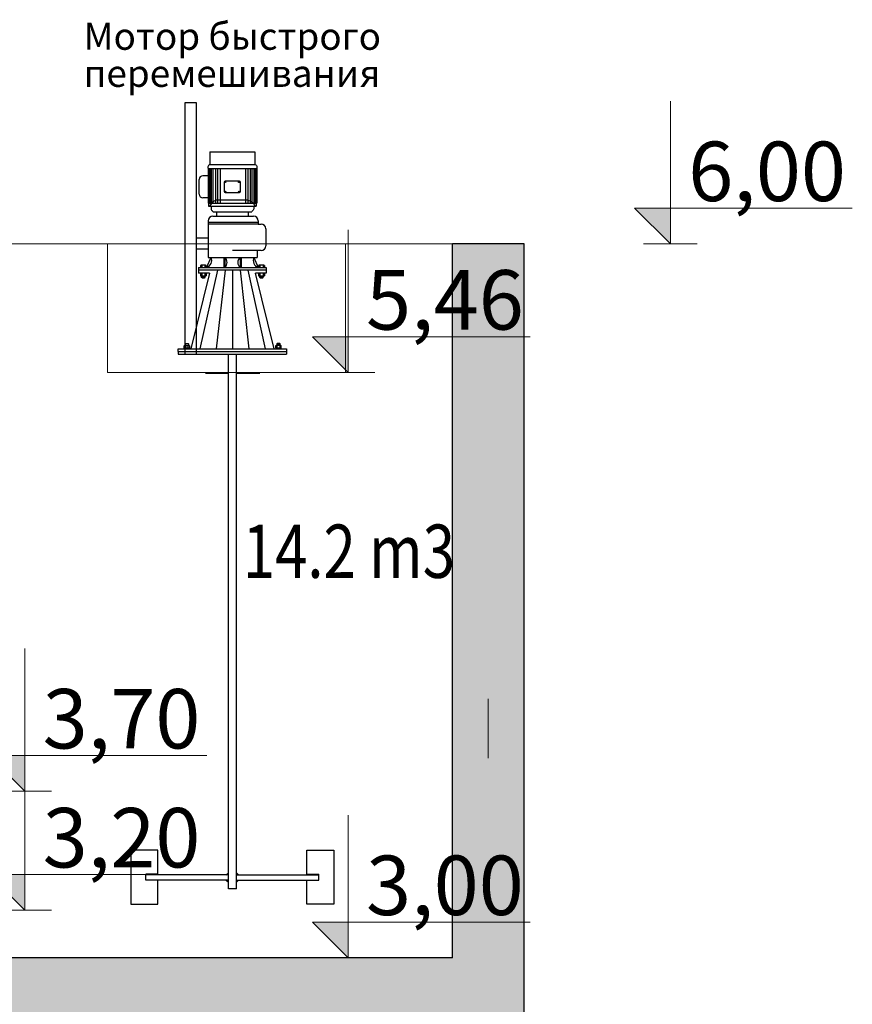
# Model space of a CAD drawing. Units: millimetres. Extents: x 18448 to 30479, y 26724 to 50651.
# Drawn here: x 21500 to 22200, y 27832 to 28659 of the extents above; entities that cross this region are included whole.
import ezdxf

# ---------------------------------------------------------------- set-up
doc = ezdxf.new("R2010")
doc.units = ezdxf.units.MM
doc.linetypes.add('Double Dashed', pattern=[1450, 800, -300, 50, -300])
doc.layers.add('01_Ном_пера__4', color=7, linetype='Continuous', lineweight=5, true_color=0x646464)
for name, color, linetype, lineweight in [('AXS_Ном_пера__5', 5, 'Continuous', 0), ('DIMENSIONS_Ном_пера__1', 7, 'Continuous', 0), ('DIMENSIONS_Ном_пера__5', 5, 'Continuous', 0), ('SLAB_Ном_пера__3', 7, 'Continuous', 25), ('STENA EXTER_Ном_пера__1', 7, 'Continuous', 0), ('STENA EXTER_Ном_пера__3', 7, 'Continuous', 25)]:
    doc.layers.add(name, color=color, linetype=linetype, lineweight=lineweight)
for name, color, linetype in [('BORU_BİLGİ', 1, 'Continuous'), ('DIMENSIONS', 7, 'Continuous'), ('GORUNUS', 6, 'Continuous'), ('KORKULUK', 30, 'Continuous'), ('MEKANIK', 21, 'Continuous')]:
    doc.layers.add(name, color=color, linetype=linetype)
doc.layers.add('MEKANIK_YAZI', color=111, linetype='Continuous', plot=False)
doc.styles.add('PENC', font='arial.ttf')
doc.styles.add('TIMES', font='times.ttf', dxfattribs={"width": 0.8})
doc.styles.add('СГЕНЕРИР_СТИЛЬ_10', font='GOTHICI.TTF')

# ---------------------------------------------------------------- blocks, each defined once
blk = doc.blocks.new('Линейный размер_63', base_point=(398164.6, -383843.9))
at = {"layer": 'DIMENSIONS_Ном_пера__5', "linetype": 'Continuous'}
blk.add_hatch(color=256, dxfattribs=at).paths.add_polyline_path([(398164.6, -378943.9), (398014.6, -378793.9), (398164.6, -378793.9)], flags=0)
for p, q in [((398164.6, -378943.9), (398164.6, -378343.9)), ((398164.6, -378943.9), (398014.6, -378793.9)), ((398014.6, -378793.9), (398164.6, -378793.9)), ((398164.6, -378793.9), (398929.1, -378793.9)), ((398164.6, -378943.9), (398052.1, -378943.9)), ((398164.6, -378943.9), (398277.1, -378943.9))]:
    blk.add_line(p, q, dxfattribs=at)
at = {"layer": 'DIMENSIONS_Ном_пера__1', "insert": (398239.6, -378513.9), "char_height": 250, "attachment_point": 1, "style": 'СГЕНЕРИР_СТИЛЬ_10'}
blk.add_mtext('{6,00}', dxfattribs=at)
blk = doc.blocks.new('Линейный размер_64', base_point=(395636.8, -384943.9))
at = {"layer": 'DIMENSIONS_Ном_пера__5', "linetype": 'Continuous'}
for points in [[(395636.8, -379483.9), (395486.8, -379333.9), (395636.8, -379333.9)], [(395636.8, -381943.9), (395486.8, -381793.9), (395636.8, -381793.9)]]:
    blk.add_hatch(color=256, dxfattribs=at).paths.add_polyline_path(points, flags=0)
for p, q in [((395636.8, -379483.9), (395636.8, -378883.9)), ((395636.8, -379483.9), (395486.8, -379333.9)), ((395486.8, -379333.9), (395636.8, -379333.9)), ((395636.8, -379333.9), (396401.3, -379333.9)), ((395636.8, -379483.9), (395524.3, -379483.9)), ((395636.8, -379483.9), (395749.3, -379483.9)), ((395636.8, -381943.9), (395636.8, -381343.9)), ((395636.8, -381943.9), (395486.8, -381793.9)), ((395486.8, -381793.9), (395636.8, -381793.9)), ((395636.8, -381793.9), (396401.3, -381793.9)), ((395636.8, -381943.9), (395524.3, -381943.9)), ((395636.8, -381943.9), (395749.3, -381943.9))]:
    blk.add_line(p, q, dxfattribs=at)
at = {"layer": 'DIMENSIONS_Ном_пера__1', "char_height": 250, "attachment_point": 1, "style": 'СГЕНЕРИР_СТИЛЬ_10'}
for s, insert in [('{5,46}', (395711.8, -379053.9)), ('{3,00}', (395711.8, -381513.9))]:
    blk.add_mtext(s, dxfattribs=dict(at, insert=insert))
blk = doc.blocks.new('Линейный размер_65', base_point=(394515.8, -381743.9))
at = {"layer": 'DIMENSIONS_Ном_пера__5', "linetype": 'Continuous'}
for points in [[(394515.8, -381243.9), (394365.8, -381093.9), (394515.8, -381093.9)], [(394515.8, -381743.9), (394365.8, -381593.9), (394515.8, -381593.9)]]:
    blk.add_hatch(color=256, dxfattribs=at).paths.add_polyline_path(points, flags=0)
for p, q in [((394515.8, -381243.9), (394515.8, -380643.9)), ((394515.8, -381243.9), (394365.8, -381093.9)), ((394365.8, -381093.9), (394515.8, -381093.9)), ((394515.8, -381093.9), (395280.2, -381093.9)), ((394515.8, -381743.9), (394515.8, -381143.9)), ((394515.8, -381243.9), (394403.3, -381243.9)), ((394515.8, -381243.9), (394628.3, -381243.9)), ((394515.8, -381743.9), (394365.8, -381593.9)), ((394365.8, -381593.9), (394515.8, -381593.9)), ((394515.8, -381593.9), (395280.2, -381593.9)), ((394515.8, -381743.9), (394403.3, -381743.9)), ((394515.8, -381743.9), (394628.3, -381743.9))]:
    blk.add_line(p, q, dxfattribs=at)
at = {"layer": 'DIMENSIONS_Ном_пера__1', "char_height": 250, "attachment_point": 1, "style": 'СГЕНЕРИР_СТИЛЬ_10'}
for s, insert in [('{3,70}', (394590.8, -380813.9)), ('{3,20}', (394590.8, -381313.9))]:
    blk.add_mtext(s, dxfattribs=dict(at, insert=insert))

msp = doc.modelspace()

# ---------------------------------------------------------------- hatches: boundary and pattern name
at = {"layer": '01_Ном_пера__4', "linetype": 'Continuous'}
h = msp.add_hatch(dxfattribs=at)
h.set_pattern_fill('LIGHTWEIGHT_CONCRETE', color=256, scale=0.2, style=0, pattern_type=2)
h.set_pattern_definition([(0, (-57586.14, 104259.57), (0, 155.88457), [9.75, -80.25]), (0, (-57541.14, 104337.51), (0, 155.88457), [9.75, -80.25]), (60, (-57586.14, 104259.57), (-135, 77.94229), [9.75, -80.25]), (60, (-57496.14, 104259.57), (-135, 77.94229), [9.75, -80.25]), (120, (-57576.39, 104259.57), (135, 77.94229), [9.75, -80.25]), (120, (-57486.39, 104259.57), (135, 77.94229), [9.75, -80.25]), (0, (-57586.135, 104274.57), (0, 30), [0, -30, 0, -45]), (45, (-57571.135, 104274.57), (-21.2132034, 21.2132034), [0, -22.5, 0, -37.5])])
h.paths.add_polyline_path([(19503.80941, 27170.78625), (19533.8094, 27170.78625), (20623.8094, 27170.78625), (20623.8094, 27870.78624), (20623.8094, 28237.67349), (20623.8094, 28430.78624), (20803.80941, 28430.78624), (20803.80941, 28237.67349), (20803.80941, 27870.78624), (20803.80941, 27170.78625), (21893.80942, 27170.78625), (21923.80941, 27170.78625), (21923.80941, 27870.78624), (21923.80941, 28470.78626), (21863.80939, 28470.78626), (21863.80939, 27870.78624), (21483.80941, 27870.78624), (21483.80941, 27910.78626), (21443.80942, 27910.78626), (21443.80942, 27870.78624), (21283.8094, 27870.78624), (21283.8094, 27910.78626), (21243.80941, 27910.78626), (21243.80941, 27870.78624), (20863.8094, 27870.78624), (20863.8094, 28470.78626), (20563.80942, 28470.78626), (20563.80942, 27870.78624), (20183.8094, 27870.78624), (20183.8094, 27910.78626), (20143.80941, 27910.78626), (20143.80941, 27870.78624), (19983.8094, 27870.78624), (19983.8094, 27910.78626), (19943.80941, 27910.78626), (19943.80941, 27870.78624), (19563.80942, 27870.78624), (19563.80942, 28470.78626), (19503.80941, 28470.78626), (19503.80941, 27870.78624)], flags=0)
h.paths.add_polyline_path([(19563.80942, 27810.78626), (20563.80942, 27810.78626), (20563.80942, 27270.78626), (19563.80942, 27270.78626)], flags=0)
h.paths.add_polyline_path([(20863.8094, 27810.78626), (21863.80939, 27810.78626), (21863.80939, 27270.78626), (20863.8094, 27270.78626)], flags=0)
at = {"layer": 'MEKANIK'}
for points in [[(21606.03627, 27941.28418), (21616.25782, 27941.28418), (21616.25782, 27940.60217), (21606.03627, 27940.60217)], [(21675.36489, 27942.30229), (21675.36489, 27940.60217), (21673.54954, 27940.60217)], [(21673.54954, 27936.05548), (21675.36489, 27934.35536), (21675.36489, 27936.05548)], [(21682.18493, 27942.30229), (21682.18493, 27940.60217), (21684.00027, 27940.60217)], [(21684.00027, 27936.05548), (21682.18493, 27934.35536), (21682.18493, 27936.05548)], [(21751.51354, 27941.28418), (21741.29199, 27941.28418), (21741.29199, 27940.60217), (21751.51354, 27940.60217)]]:
    msp.add_hatch(color=256, dxfattribs=at).paths.add_polyline_path(points)

# ---------------------------------------------------------------- linework, layer by layer
at = {"layer": 'AXS_Ном_пера__5', "linetype": 'Double Dashed'}
msp.add_line((21893.80941, 26938.64936), (21893.80941, 28237.67347), dxfattribs=at)
at = {"layer": 'GORUNUS'}
for p, q in [((21656.2526, 28362.2422), (21675.36489, 28362.2422)), ((21682.18493, 28362.2422), (21701.71957, 28362.2422))]:
    msp.add_line(p, q, dxfattribs=at)
at = {"layer": 'KORKULUK'}
for p, q in [((21648.29588, 28475.90963), (21658.46825, 28475.90963)), ((21648.29588, 28466.81623), (21658.46825, 28466.81623))]:
    msp.add_line(p, q, dxfattribs=at)
msp.add_lwpolyline([(21639.20248, 28378.15564), (21639.20248, 28589.57705), (21648.29588, 28589.57705), (21648.29588, 28378.15564)], dxfattribs=at)
at = {"layer": 'MEKANIK'}
for p, q in [((21659.87367, 28548.2745), (21659.87367, 28537.62003)), ((21659.87367, 28548.2745), (21659.87367, 28537.62003)), ((21659.87367, 28548.2745), (21697.65677, 28548.2745)), ((21697.65677, 28548.2745), (21697.65677, 28537.62003)), ((21697.65677, 28548.2745), (21697.65677, 28537.62003)), ((21658.31661, 28534.12822), (21699.30316, 28534.12822)), ((21658.31661, 28534.12822), (21658.31661, 28505.19633)), ((21658.31661, 28534.12822), (21699.30316, 28534.12822)), ((21658.31661, 28534.12822), (21658.31661, 28505.19633)), ((21658.61197, 28534.12822), (21658.61197, 28505.19633)), ((21659.22657, 28534.12822), (21659.22657, 28505.19633)), ((21659.87367, 28537.62003), (21697.65677, 28537.62003)), ((21659.87367, 28537.62003), (21697.65677, 28537.62003)), ((21659.91223, 28534.12822), (21659.91223, 28505.19633)), ((21661.00988, 28534.12822), (21661.00988, 28505.19633)), ((21662.46973, 28534.12822), (21662.46973, 28505.19633)), ((21664.48315, 28534.12822), (21664.48315, 28505.19633)), ((21666.28727, 28534.12822), (21666.28727, 28505.19633)), ((21668.45399, 28534.12822), (21668.45399, 28505.19633)), ((21689.7898, 28534.12822), (21689.7898, 28505.19633)), ((21689.7898, 28534.12822), (21689.7898, 28505.19633)), ((21691.86703, 28534.12822), (21691.86703, 28505.19633)), ((21693.57215, 28534.12822), (21693.57215, 28505.19633)), ((21695.24764, 28534.12822), (21695.24764, 28505.19633)), ((21696.7047, 28534.12822), (21696.7047, 28505.19633)), ((21697.67788, 28534.12822), (21697.67788, 28505.19633)), ((21698.29248, 28534.12822), (21698.29248, 28505.19633)), ((21698.77818, 28534.12822), (21698.77818, 28505.19633)), ((21699.30316, 28534.12822), (21699.30316, 28505.19633)), ((21650.79676, 28512.6032), (21650.79676, 28525.02252)), ((21650.79676, 28512.6032), (21650.79676, 28525.02252)), ((21658.31661, 28528.09977), (21653.87401, 28528.09977)), ((21658.31661, 28528.09977), (21653.87401, 28528.09977)), ((21658.31661, 28509.52596), (21653.87401, 28509.52596)), ((21658.31661, 28509.52596), (21653.87401, 28509.52596)), ((21666.07811, 28507.7384), (21691.45234, 28507.7384)), ((21666.07811, 28507.7384), (21691.45234, 28507.7384)), ((21658.31661, 28505.19633), (21699.30316, 28505.19633)), ((21658.31661, 28505.19633), (21699.30316, 28505.19633)), ((21658.83581, 28505.19633), (21658.83581, 28502.6702)), ((21658.83581, 28505.19633), (21658.83581, 28502.6702)), ((21658.83581, 28502.6702), (21698.78395, 28502.6702)), ((21658.83581, 28502.6702), (21698.78395, 28502.6702)), ((21660.92082, 28502.6702), (21660.92082, 28500.43127)), ((21660.92082, 28502.6702), (21660.92082, 28500.43127)), ((21662.63574, 28497.69385), (21694.98402, 28497.69385)), ((21662.63574, 28497.69385), (21694.98402, 28497.69385)), ((21665.53832, 28497.69385), (21665.53832, 28494.09777)), ((21665.53832, 28497.69385), (21665.53832, 28494.09777)), ((21692.08144, 28497.69385), (21692.08144, 28494.09777)), ((21692.08144, 28497.69385), (21692.08144, 28494.09777)), ((21696.69895, 28502.6702), (21696.69895, 28500.43127)), ((21696.69895, 28502.6702), (21696.69895, 28500.43127)), ((21698.78395, 28505.19633), (21698.78395, 28502.6702)), ((21698.78395, 28505.19633), (21698.78395, 28502.6702)), ((21658.46825, 28490.21115), (21658.46825, 28459.51252)), ((21658.46825, 28490.21115), (21658.46825, 28459.51252)), ((21662.35432, 28494.09721), (21696.59995, 28494.09721)), ((21662.35432, 28494.09721), (21696.59995, 28494.09721)), ((21700.48601, 28490.21115), (21700.48601, 28489.00275)), ((21700.48601, 28490.21115), (21700.48601, 28489.00275)), ((21700.48601, 28487.44832), (21702.94025, 28487.44832)), ((21700.48601, 28487.44832), (21702.94025, 28487.44832)), ((21706.82631, 28483.56225), (21706.82631, 28469.16574)), ((21706.82631, 28483.56225), (21706.82631, 28469.16574)), ((21702.94025, 28465.27968), (21678.80757, 28465.27968)), ((21702.94025, 28465.27968), (21678.80757, 28465.27968)), ((21660.79628, 28459.51252), (21657.03198, 28450.89882)), ((21660.79628, 28459.51252), (21657.03198, 28450.89882)), ((21671.57369, 28459.51252), (21671.57439, 28450.89997)), ((21671.57369, 28459.51252), (21671.57439, 28450.89997)), ((21672.32812, 28459.51252), (21672.32881, 28450.90003)), ((21672.32812, 28459.51252), (21672.32881, 28450.90003)), ((21685.27951, 28459.51323), (21685.27978, 28450.90074)), ((21685.27951, 28459.51323), (21685.27978, 28450.90074)), ((21686.03394, 28459.51331), (21686.0342, 28450.90076)), ((21686.03394, 28459.51331), (21686.0342, 28450.90076)), ((21696.81222, 28459.5125), (21700.35301, 28450.90225)), ((21696.81222, 28459.5125), (21700.35301, 28450.90225)), ((21650.37163, 28450.8983), (21707.24351, 28450.90279)), ((21650.37163, 28450.8983), (21707.24351, 28450.90279)), ((21650.37163, 28450.8983), (21650.37199, 28448.62945)), ((21650.37163, 28450.8983), (21650.37199, 28448.62945)), ((21650.37163, 28448.62945), (21650.37199, 28446.3606)), ((21650.37163, 28448.62945), (21650.37199, 28446.3606)), ((21674.26407, 28448.62945), (21650.37199, 28448.62945)), ((21674.26407, 28448.62945), (21650.37199, 28448.62945)), ((21666.26283, 28448.62945), (21651.5316, 28382.70234)), ((21666.26283, 28448.62945), (21651.5316, 28382.70234)), ((21651.86461, 28452.74996), (21651.86461, 28450.89237)), ((21651.86461, 28452.74996), (21651.86461, 28450.89237)), ((21652.598, 28452.94031), (21652.41465, 28452.94031)), ((21652.598, 28452.94031), (21652.41465, 28452.94031)), ((21656.10199, 28452.94031), (21652.598, 28452.94031)), ((21656.10199, 28452.94031), (21652.598, 28452.94031)), ((21653.00544, 28452.74996), (21653.00544, 28450.89237)), ((21653.00544, 28452.74996), (21653.00544, 28450.89237)), ((21655.69455, 28452.74996), (21655.69455, 28450.89237)), ((21655.69455, 28452.74996), (21655.69455, 28450.89237)), ((21656.28533, 28452.94031), (21656.10199, 28452.94031)), ((21656.28533, 28452.94031), (21656.10199, 28452.94031)), ((21656.83538, 28452.74996), (21656.83538, 28450.89984)), ((21656.83538, 28452.74996), (21656.83538, 28450.89984)), ((21672.62322, 28448.62945), (21665.25884, 28382.70234)), ((21672.62322, 28448.62945), (21665.25884, 28382.70234)), ((21707.24351, 28448.62945), (21674.26407, 28448.62945)), ((21707.24351, 28448.62945), (21674.26407, 28448.62945)), ((21678.98608, 28448.62945), (21678.98608, 28382.70234)), ((21678.98608, 28448.62945), (21678.98608, 28382.70234)), ((21685.34895, 28448.62945), (21692.71332, 28382.70234)), ((21685.34895, 28448.62945), (21692.71332, 28382.70234)), ((21691.70934, 28448.62945), (21706.44056, 28382.70234)), ((21691.70934, 28448.62945), (21706.44056, 28382.70234)), ((21700.77977, 28452.75402), (21700.77977, 28450.89643)), ((21700.77977, 28452.75402), (21700.77977, 28450.89643)), ((21701.51316, 28452.94436), (21701.32981, 28452.94436)), ((21701.51316, 28452.94436), (21701.32981, 28452.94436)), ((21705.01715, 28452.94436), (21701.51316, 28452.94436)), ((21705.01715, 28452.94436), (21701.51316, 28452.94436)), ((21701.9206, 28452.75402), (21701.9206, 28450.89643)), ((21701.9206, 28452.75402), (21701.9206, 28450.89643)), ((21704.60971, 28452.75402), (21704.60971, 28450.89643)), ((21704.60971, 28452.75402), (21704.60971, 28450.89643)), ((21705.20049, 28452.94436), (21705.01715, 28452.94436)), ((21705.20049, 28452.94436), (21705.01715, 28452.94436)), ((21705.75054, 28452.75402), (21705.75054, 28450.9039)), ((21705.75054, 28452.75402), (21705.75054, 28450.9039)), ((21707.24351, 28450.90279), (21707.24351, 28446.3606)), ((21707.24351, 28450.90279), (21707.24351, 28446.3606)), ((21659.46539, 28446.36204), (21643.74309, 28382.70234)), ((21659.46539, 28446.36204), (21643.74309, 28382.70234)), ((21659.46512, 28446.3606), (21650.37199, 28446.3606)), ((21659.46512, 28446.3606), (21650.37199, 28446.3606)), ((21651.86479, 28446.1564), (21651.86479, 28443.98045)), ((21651.86479, 28446.1564), (21651.86479, 28443.98045)), ((21656.26514, 28443.7901), (21652.4352, 28443.7901)), ((21656.26514, 28443.7901), (21652.4352, 28443.7901)), ((21656.26514, 28446.34567), (21652.43723, 28446.34674)), ((21656.26514, 28446.34567), (21652.43723, 28446.34674)), ((21652.75943, 28446.35154), (21652.75943, 28446.34567)), ((21652.75943, 28446.35154), (21652.75943, 28446.34567)), ((21652.93917, 28442.61569), (21652.93852, 28443.7901)), ((21652.93917, 28442.61569), (21652.93852, 28443.7901)), ((21655.76215, 28442.61561), (21652.93917, 28442.61569)), ((21653.28802, 28442.25477), (21652.93917, 28442.61569)), ((21655.76215, 28442.61561), (21652.93917, 28442.61569)), ((21653.28802, 28442.25477), (21652.93917, 28442.61569)), ((21653.00562, 28446.1564), (21653.00562, 28443.98045)), ((21653.00562, 28446.1564), (21653.00562, 28443.98045)), ((21653.26528, 28443.7901), (21653.26604, 28442.25469)), ((21653.26528, 28443.7901), (21653.26604, 28442.25469)), ((21653.28802, 28442.25477), (21655.43539, 28442.25469)), ((21653.28802, 28442.25477), (21655.43539, 28442.25469)), ((21655.43588, 28443.7901), (21655.43539, 28442.25469)), ((21655.43588, 28443.7901), (21655.43539, 28442.25469)), ((21655.43539, 28442.25469), (21655.76215, 28442.61561)), ((21655.43539, 28442.25469), (21655.76215, 28442.61561)), ((21655.69473, 28446.1564), (21655.69473, 28443.98045)), ((21655.69473, 28446.1564), (21655.69473, 28443.98045)), ((21655.76215, 28442.61561), (21655.76264, 28443.7901)), ((21655.76215, 28442.61561), (21655.76264, 28443.7901)), ((21656.83556, 28446.1564), (21656.83556, 28443.98045)), ((21656.83556, 28446.1564), (21656.83556, 28443.98045)), ((21713.78647, 28382.70234), (21698.15012, 28446.3606)), ((21707.24351, 28446.3606), (21698.15012, 28446.3606)), ((21707.24351, 28446.3606), (21698.15012, 28446.3606)), ((21713.78647, 28382.70234), (21698.15012, 28446.3606)), ((21700.77995, 28446.16046), (21700.77995, 28443.98451)), ((21700.77995, 28446.16046), (21700.77995, 28443.98451)), ((21705.1803, 28443.79416), (21701.35036, 28443.79416)), ((21705.1803, 28443.79416), (21701.35036, 28443.79416)), ((21701.85433, 28442.61975), (21701.85368, 28443.79416)), ((21701.85433, 28442.61975), (21701.85368, 28443.79416)), ((21704.67731, 28442.61967), (21701.85433, 28442.61975)), ((21702.20318, 28442.25883), (21701.85433, 28442.61975)), ((21704.67731, 28442.61967), (21701.85433, 28442.61975)), ((21702.20318, 28442.25883), (21701.85433, 28442.61975)), ((21701.92078, 28446.16046), (21701.92078, 28443.98451)), ((21701.92078, 28446.16046), (21701.92078, 28443.98451)), ((21702.18044, 28443.79416), (21702.1812, 28442.25875)), ((21702.18044, 28443.79416), (21702.1812, 28442.25875)), ((21702.20318, 28442.25883), (21704.35055, 28442.25875)), ((21702.20318, 28442.25883), (21704.35055, 28442.25875)), ((21704.35104, 28443.79416), (21704.35055, 28442.25875)), ((21704.35104, 28443.79416), (21704.35055, 28442.25875)), ((21704.35055, 28442.25875), (21704.67731, 28442.61967)), ((21704.35055, 28442.25875), (21704.67731, 28442.61967)), ((21704.60989, 28446.16046), (21704.60989, 28443.98451)), ((21704.60989, 28446.16046), (21704.60989, 28443.98451)), ((21704.67731, 28442.61967), (21704.6778, 28443.79416)), ((21704.67731, 28442.61967), (21704.6778, 28443.79416)), ((21705.75072, 28446.16046), (21705.75072, 28443.98451)), ((21705.75072, 28446.16046), (21705.75072, 28443.98451)), ((21633.31607, 28382.70234), (21643.74309, 28382.70234)), ((21633.31607, 28380.42899), (21633.31607, 28382.70234)), ((21633.31607, 28382.70234), (21643.74309, 28382.70234)), ((21633.31607, 28380.42899), (21633.31607, 28382.70234)), ((21641.85762, 28386.76119), (21639.12892, 28386.76137)), ((21641.85762, 28386.76119), (21639.12892, 28386.76137)), ((21639.31293, 28385.19529), (21639.31282, 28383.41644)), ((21639.31293, 28385.19529), (21639.31282, 28383.41644)), ((21639.35633, 28387.10244), (21639.35623, 28385.39768)), ((21639.35633, 28387.10244), (21639.35623, 28385.39768)), ((21640.50768, 28383.21397), (21639.99601, 28382.70237)), ((21640.50768, 28383.21397), (21639.99601, 28382.70237)), ((21640.99005, 28383.21394), (21640.47838, 28382.70234)), ((21640.99005, 28383.21394), (21640.47838, 28382.70234)), ((21641.63025, 28387.1023), (21641.63014, 28385.39754)), ((21641.63025, 28387.1023), (21641.63014, 28385.39754)), ((21641.6733, 28383.41629), (21641.67341, 28385.19514)), ((21641.6733, 28383.41629), (21641.67341, 28385.19514)), ((21643.74309, 28382.70234), (21675.36489, 28382.70234)), ((21643.74309, 28382.70234), (21675.36489, 28382.70234)), ((21675.36489, 28382.70234), (21713.78647, 28382.70234)), ((21675.36489, 28382.70234), (21713.78647, 28382.70234)), ((21713.78647, 28382.70234), (21724.25001, 28382.70234)), ((21713.78647, 28382.70234), (21724.25001, 28382.70234)), ((21716.11454, 28386.76119), (21718.84324, 28386.76137)), ((21716.11454, 28386.76119), (21718.84324, 28386.76137)), ((21716.29886, 28383.41629), (21716.29875, 28385.19514)), ((21716.29886, 28383.41629), (21716.29875, 28385.19514)), ((21716.34191, 28387.1023), (21716.34202, 28385.39754)), ((21716.34191, 28387.1023), (21716.34202, 28385.39754)), ((21716.98212, 28383.21394), (21717.49378, 28382.70234)), ((21716.98212, 28383.21394), (21717.49378, 28382.70234)), ((21717.46449, 28383.21397), (21717.97615, 28382.70237)), ((21717.46449, 28383.21397), (21717.97615, 28382.70237)), ((21718.61583, 28387.10244), (21718.61594, 28385.39768)), ((21718.61583, 28387.10244), (21718.61594, 28385.39768)), ((21718.65923, 28385.19529), (21718.65934, 28383.41644)), ((21718.65923, 28385.19529), (21718.65934, 28383.41644)), ((21724.25001, 28382.70234), (21724.25001, 28380.42899)), ((21724.25001, 28382.70234), (21724.25001, 28380.42899)), ((21633.31408, 28380.42899), (21675.36489, 28380.42899)), ((21633.31408, 28380.42899), (21675.36489, 28380.42899)), ((21633.31408, 28380.42899), (21633.31408, 28378.15564)), ((21633.31408, 28380.42899), (21675.36489, 28380.42899)), ((21633.31408, 28380.42899), (21675.36489, 28380.42899)), ((21633.31408, 28380.42899), (21633.31408, 28378.15564)), ((21633.31408, 28378.15564), (21675.36489, 28378.15564)), ((21633.31408, 28378.15564), (21678.98608, 28378.15564)), ((21675.36489, 28380.42899), (21724.24802, 28380.42899)), ((21675.36489, 28380.42899), (21724.24802, 28380.42899)), ((21675.36489, 28380.42899), (21724.24802, 28380.42899)), ((21675.36489, 28380.42899), (21724.24802, 28380.42899)), ((21675.36489, 28378.15564), (21724.24802, 28378.15564)), ((21675.36489, 27928.89475), (21675.36489, 28378.15564)), ((21678.98608, 28378.15564), (21724.24802, 28378.15564)), ((21682.18493, 27928.89475), (21682.18493, 28378.15564)), ((21724.24802, 28380.42899), (21724.24802, 28378.15564)), ((21724.24802, 28380.42899), (21724.24802, 28378.15564)), ((21616.25782, 27961.40331), (21593.52434, 27961.40331)), ((21593.52434, 27961.40331), (21593.52434, 27915.93634)), ((21616.25782, 27940.60217), (21616.25782, 27961.40331)), ((21741.29199, 27940.60217), (21741.29199, 27961.40331)), ((21741.29199, 27961.40331), (21764.02548, 27961.40331)), ((21764.02548, 27961.40331), (21764.02548, 27915.93634)), ((21606.03627, 27936.05548), (21606.03627, 27941.28418)), ((21616.25782, 27941.28418), (21606.03627, 27941.28418)), ((21675.36489, 27940.60217), (21606.03627, 27940.60217)), ((21675.36489, 27936.05548), (21606.03627, 27936.05548)), ((21616.25782, 27915.93634), (21616.25782, 27936.05548)), ((21673.54954, 27940.60217), (21675.36489, 27942.30229)), ((21673.54954, 27936.05548), (21675.36489, 27934.35536)), ((21684.00027, 27940.60217), (21682.18493, 27942.30229)), ((21682.18493, 27940.60217), (21751.51354, 27940.60217)), ((21682.18493, 27936.05548), (21751.51354, 27936.05548)), ((21684.00027, 27936.05548), (21682.18493, 27934.35536)), ((21741.29199, 27941.28418), (21751.51354, 27941.28418)), ((21741.29199, 27915.93634), (21741.29199, 27936.05548)), ((21751.51354, 27936.05548), (21751.51354, 27941.28418)), ((21682.18493, 27928.89475), (21675.36489, 27928.89475)), ((21682.18493, 27928.89475), (21675.36489, 27928.89475)), ((21593.52434, 27915.93634), (21616.25782, 27915.93634)), ((21764.02548, 27915.93634), (21741.29199, 27915.93634))]:
    msp.add_line(p, q, dxfattribs=at)
msp.add_lwpolyline([(21672.07414, 28522.94061, -0.414213562), (21672.84345, 28523.70992), (21684.40777, 28523.70992, -0.414213562), (21685.17708, 28522.94061), (21685.17708, 28514.5965, -0.414213562), (21684.40777, 28513.82719), (21672.84345, 28513.82719, -0.414213562), (21672.07414, 28514.5965)], format="xyb", close=True, dxfattribs=at)
msp.add_lwpolyline([(21672.07414, 28522.94061, -0.414213562), (21672.84345, 28523.70992), (21684.40777, 28523.70992, -0.414213562), (21685.17708, 28522.94061), (21685.17708, 28514.5965, -0.414213562), (21684.40777, 28513.82719), (21672.84345, 28513.82719, -0.414213562), (21672.07414, 28514.5965)], format="xyb", close=True, dxfattribs=at)
for points in [[(21658.46825, 28489.00275), (21700.48601, 28489.00275), (21700.48601, 28487.44832), (21658.46825, 28487.44832)], [(21658.46825, 28489.00275), (21700.48601, 28489.00275), (21700.48601, 28487.44832), (21658.46825, 28487.44832)], [(21699.50391, 28465.27968), (21699.50391, 28459.51252)], [(21699.50391, 28465.27968), (21699.50391, 28459.51252)], [(21658.46825, 28459.51252), (21699.50391, 28459.51252)], [(21658.46825, 28459.51252), (21699.50391, 28459.51252)], [(21639.12883, 28385.3977), (21639.12892, 28386.76137), (21639.35633, 28387.10244), (21641.63025, 28387.1023), (21641.85762, 28386.76119), (21641.85754, 28385.39753)], [(21639.12883, 28385.3977), (21639.12892, 28386.76137), (21639.35633, 28387.10244), (21641.63025, 28387.1023), (21641.85762, 28386.76119), (21641.85754, 28385.39753)], [(21718.84333, 28385.3977), (21718.84324, 28386.76137), (21718.61583, 28387.10244), (21716.34191, 28387.1023), (21716.11454, 28386.76119), (21716.11463, 28385.39753)], [(21718.84333, 28385.3977), (21718.84324, 28386.76137), (21718.61583, 28387.10244), (21716.34191, 28387.1023), (21716.11454, 28386.76119), (21716.11463, 28385.39753)]]:
    msp.add_lwpolyline(points, dxfattribs=at)
for points in [[(21642.52545, 28385.39748), (21642.85476, 28385.20733), (21642.85465, 28383.40395), (21642.52531, 28383.21384), (21638.46078, 28383.2141), (21638.13147, 28383.40425), (21638.13159, 28385.20763), (21638.46092, 28385.39774)], [(21642.52545, 28385.39748), (21642.85476, 28385.20733), (21642.85465, 28383.40395), (21642.52531, 28383.21384), (21638.46078, 28383.2141), (21638.13147, 28383.40425), (21638.13159, 28385.20763), (21638.46092, 28385.39774)], [(21642.72717, 28383.21383), (21642.72714, 28382.7022), (21638.25889, 28382.70248), (21638.25892, 28383.21411)], [(21642.72717, 28383.21383), (21642.72714, 28382.7022), (21638.25889, 28382.70248), (21638.25892, 28383.21411)], [(21715.44671, 28385.39748), (21715.1174, 28385.20733), (21715.11752, 28383.40395), (21715.44685, 28383.21384), (21719.51138, 28383.2141), (21719.84069, 28383.40425), (21719.84058, 28385.20763), (21719.51125, 28385.39774)], [(21715.44671, 28385.39748), (21715.1174, 28385.20733), (21715.11752, 28383.40395), (21715.44685, 28383.21384), (21719.51138, 28383.2141), (21719.84069, 28383.40425), (21719.84058, 28385.20763), (21719.51125, 28385.39774)], [(21715.24499, 28383.21383), (21715.24503, 28382.7022), (21719.71327, 28382.70248), (21719.71324, 28383.21411)], [(21715.24499, 28383.21383), (21715.24503, 28382.7022), (21719.71327, 28382.70248), (21719.71324, 28383.21411)]]:
    msp.add_lwpolyline(points, close=True, dxfattribs=at)
for points in [[(21642.85465, 28383.41579, -0.342291492), (21641.6733, 28383.41629, -0.171487691), (21639.31282, 28383.41644, -0.342291492), (21638.13147, 28383.41609)], [(21642.85465, 28383.41579, -0.342291492), (21641.6733, 28383.41629, -0.171487691), (21639.31282, 28383.41644, -0.342291492), (21638.13147, 28383.41609)], [(21638.13158, 28385.19579, -0.342291492), (21639.31293, 28385.19529, -0.171487691), (21641.67341, 28385.19514, -0.342291492), (21642.85476, 28385.19549, -0.342291492)], [(21638.13158, 28385.19579, -0.342291492), (21639.31293, 28385.19529, -0.171487691), (21641.67341, 28385.19514, -0.342291492), (21642.85476, 28385.19549, -0.342291492)], [(21719.84058, 28385.19579, 0.342291492), (21718.65923, 28385.19529, 0.171487691), (21716.29875, 28385.19514, 0.342291492), (21715.1174, 28385.19549, 0.342291492)], [(21719.84058, 28385.19579, 0.342291492), (21718.65923, 28385.19529, 0.171487691), (21716.29875, 28385.19514, 0.342291492), (21715.1174, 28385.19549, 0.342291492)], [(21715.11752, 28383.41579, 0.342291492), (21716.29886, 28383.41629, 0.171487691), (21718.65934, 28383.41644, 0.342291492), (21719.84069, 28383.41609)], [(21715.11752, 28383.41579, 0.342291492), (21716.29886, 28383.41629, 0.171487691), (21718.65934, 28383.41644, 0.342291492), (21719.84069, 28383.41609)]]:
    msp.add_lwpolyline(points, format="xyb", dxfattribs=at)
for centre in [(21672.92405, 28522.93635), (21672.92405, 28522.93635), (21684.36591, 28522.89387), (21684.36591, 28522.89387), (21672.96657, 28514.56633), (21672.96657, 28514.56633), (21684.18879, 28514.56633), (21684.18879, 28514.56633)]:
    msp.add_circle(centre, 0.48801, dxfattribs=at)
for centre, radius, start, end in [((21653.87401, 28525.02252), 3.07725, 90, 180), ((21653.87401, 28525.02252), 3.07725, 90, 180), ((21653.87401, 28512.6032), 3.07725, 180, 270), ((21653.87401, 28512.6032), 3.07725, 180, 270), ((21662.35432, 28490.21115), 3.88607, 90, 180), ((21662.35432, 28490.21115), 3.88607, 90, 180), ((21696.59995, 28490.21115), 3.88607, 0, 90), ((21696.59995, 28490.21115), 3.88607, 0, 90), ((21702.94025, 28483.56225), 3.88607, 0, 90), ((21702.94025, 28483.56225), 3.88607, 0, 90), ((21702.94025, 28469.16574), 3.88607, 270, 0), ((21702.94025, 28469.16574), 3.88607, 270, 0), ((21655.19339, 28456.85682), 6.23523, 287.14981439, 25.20886191), ((21655.19339, 28456.85682), 6.23523, 287.14981439, 25.20886191), ((21668.74534, 28455.20599), 5.60201, 309.76767825, 50.24151305), ((21668.74534, 28455.20599), 5.60201, 309.76767825, 50.24151305), ((21688.86277, 28455.20709), 5.60201, 129.76482814, 230.23866295), ((21688.86277, 28455.20709), 5.60201, 129.76482814, 230.23866295), ((21702.81196, 28456.97472), 6.55143, 157.19067863, 247.95532667), ((21702.81196, 28456.97472), 6.55143, 157.19067863, 247.95532667), ((21652.43502, 28451.99044), 0.94986, 53.09243344, 126.90756656), ((21652.43502, 28451.99044), 0.94986, 53.09243344, 126.90756656), ((21654.34999, 28448.09638), 4.84393, 73.8844668, 106.1155332), ((21654.34999, 28448.09638), 4.84393, 73.8844668, 106.1155332), ((21656.26496, 28451.99044), 0.94986, 53.09243344, 126.90756656), ((21656.26496, 28451.99044), 0.94986, 53.09243344, 126.90756656), ((21701.35018, 28451.9945), 0.94986, 53.09243344, 126.90756656), ((21701.35018, 28451.9945), 0.94986, 53.09243344, 126.90756656), ((21703.26515, 28448.10044), 4.84393, 73.8844668, 106.1155332), ((21703.26515, 28448.10044), 4.84393, 73.8844668, 106.1155332), ((21705.18012, 28451.9945), 0.94986, 53.09243344, 126.90756656), ((21705.18012, 28451.9945), 0.94986, 53.09243344, 126.90756656), ((21652.4352, 28445.39688), 0.94986, 53.09243344, 126.90756656), ((21652.4352, 28445.39688), 0.94986, 53.09243344, 126.90756656), ((21652.4352, 28444.73997), 0.94986, 233.09243344, 306.90756656), ((21652.4352, 28444.73997), 0.94986, 233.09243344, 306.90756656), ((21654.35017, 28441.50282), 4.84393, 73.8844668, 106.1155332), ((21654.35017, 28441.50282), 4.84393, 73.8844668, 106.1155332), ((21654.35017, 28448.63403), 4.84393, 253.8844668, 286.1155332), ((21654.35017, 28448.63403), 4.84393, 253.8844668, 286.1155332), ((21656.26514, 28445.39151), 0.95416, 53.28612329, 126.71387671), ((21656.26514, 28445.39151), 0.95416, 53.28612329, 126.71387671), ((21656.26514, 28444.73997), 0.94986, 233.09243344, 306.90756656), ((21656.26514, 28444.73997), 0.94986, 233.09243344, 306.90756656), ((21701.35036, 28445.40094), 0.94986, 53.09243344, 126.90756656), ((21701.35036, 28445.40094), 0.94986, 53.09243344, 126.90756656), ((21701.35036, 28444.74402), 0.94986, 233.09243344, 306.90756656), ((21701.35036, 28444.74402), 0.94986, 233.09243344, 306.90756656), ((21703.26533, 28441.50688), 4.84393, 73.8844668, 106.1155332), ((21703.26533, 28441.50688), 4.84393, 73.8844668, 106.1155332), ((21703.26533, 28448.63809), 4.84393, 253.8844668, 286.1155332), ((21703.26533, 28448.63809), 4.84393, 253.8844668, 286.1155332), ((21705.1803, 28445.39557), 0.95416, 53.28612329, 126.71387671), ((21705.1803, 28445.39557), 0.95416, 53.28612329, 126.71387671), ((21705.1803, 28444.74402), 0.94986, 233.09243344, 306.90756656), ((21705.1803, 28444.74402), 0.94986, 233.09243344, 306.90756656)]:
    msp.add_arc(centre, radius, start, end, dxfattribs=at)
for points in [[(21659.87367, 28537.62003), (21658.60006, 28536.8186), (21658.31661, 28534.12822)], [(21659.87367, 28537.62003), (21658.60006, 28536.8186), (21658.31661, 28534.12822)], [(21697.65677, 28537.62003), (21698.93038, 28536.8186), (21699.30316, 28534.12822)], [(21697.65677, 28537.62003), (21698.93038, 28536.8186), (21699.30316, 28534.12822)], [(21666.07811, 28507.7384), (21662.08477, 28505.96344), (21659.87367, 28502.80753)], [(21666.07811, 28507.7384), (21662.08477, 28505.96344), (21659.87367, 28502.80753)], [(21691.45234, 28507.7384), (21695.44567, 28505.96344), (21697.65677, 28502.80753)], [(21691.45234, 28507.7384), (21695.44567, 28505.96344), (21697.65677, 28502.80753)], [(21660.92082, 28500.43127), (21661.29377, 28499.31396), (21661.62926, 28498.81116), (21662.63574, 28497.69385)], [(21660.92082, 28500.43127), (21661.29377, 28499.31396), (21661.62926, 28498.81116), (21662.63574, 28497.69385)], [(21696.69895, 28500.43127), (21696.32599, 28499.31396), (21695.9905, 28498.81116), (21694.98402, 28497.69385)], [(21696.69895, 28500.43127), (21696.32599, 28499.31396), (21695.9905, 28498.81116), (21694.98402, 28497.69385)]]:
    msp.add_spline(points, degree=3, dxfattribs=at)
at = {"layer": 'SLAB_Ном_пера__3', "linetype": 'Continuous'}
msp.add_line((21863.80941, 27870.78625), (21483.80941, 27870.78625), dxfattribs=at)
at = {"layer": 'STENA EXTER_Ном_пера__1', "linetype": 'Continuous'}
for p, q in [((21483.80941, 28470.78625), (21573.80941, 28470.78625)), ((21773.80941, 28470.78625), (21573.80941, 28470.78625)), ((21573.80941, 28470.78625), (21573.80941, 28362.78625)), ((21773.80941, 28470.78625), (21863.80941, 28470.78625)), ((21773.80941, 28362.78625), (21773.80941, 28470.78625)), ((21573.80941, 28362.78625), (21773.80941, 28362.78625))]:
    msp.add_line(p, q, dxfattribs=at)
at = {"layer": 'STENA EXTER_Ном_пера__3', "linetype": 'Continuous'}
for p, q in [((21863.80941, 27870.78625), (21863.80941, 28470.78625)), ((21923.80941, 28470.78625), (21863.80941, 28470.78625)), ((21923.80941, 27870.78625), (21923.80941, 28470.78625)), ((21923.80941, 27170.78625), (21923.80941, 27870.78625))]:
    msp.add_line(p, q, dxfattribs=at)

# ---------------------------------------------------------------- block references
at = {"layer": 'DIMENSIONS', "color": 5, "linetype": 'Continuous', "lineweight": 0, "xscale": 0.2, "yscale": 0.2, "zscale": 0.2}
for name, p in [('Линейный размер_63', (22046.79456, 27490.78625)), ('Линейный размер_64', (21776.09456, 27270.78626)), ('Линейный размер_65', (21504.34235, 27910.78626))]:
    msp.add_blockref(name, p, dxfattribs=at)

# ---------------------------------------------------------------- texts
at = {"layer": 'BORU_BİLGİ', "style": 'TIMES', "width": 0.8}
msp.add_text('14.2 m3', height=44.8, dxfattribs=at).set_placement((21687.4824, 28190.14445))
at = {"layer": 'MEKANIK_YAZI', "linetype": 'Continuous', "style": 'PENC'}
for s, p in [('Мотор быстрого', (21553.73334, 28633.94334)), ('перемешивания', (21553.73334, 28602.78213))]:
    msp.add_text(s, height=22.7334852, dxfattribs=at).set_placement(p)

doc.saveas('drawing.dxf')
